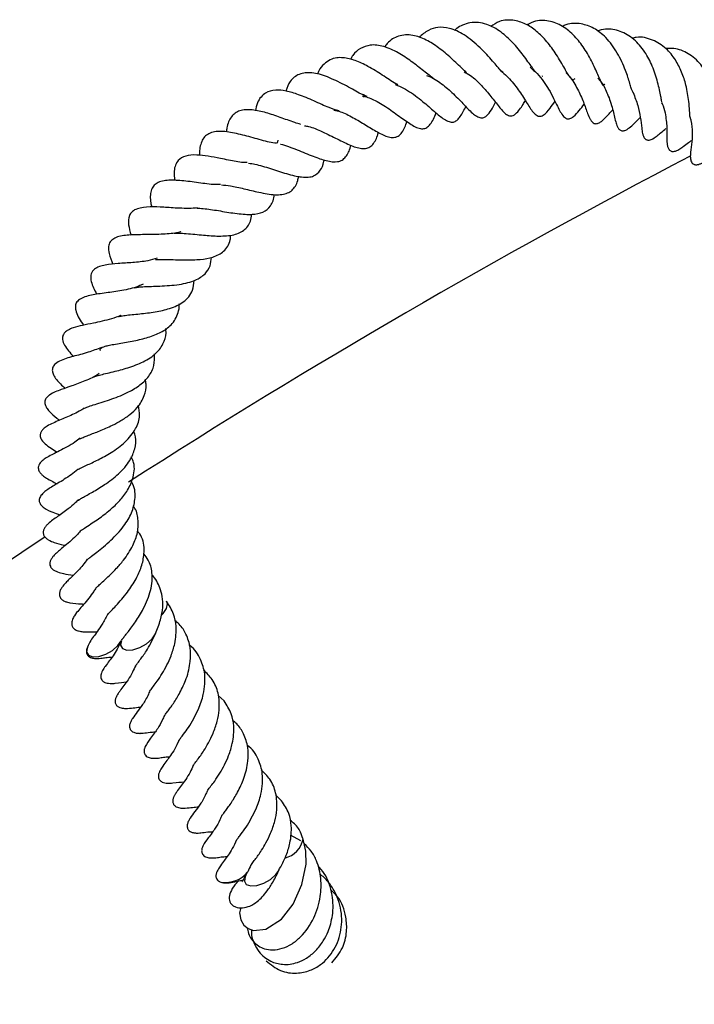
# Model space of a CAD drawing. Units: millimetres. Extents: x 0 to 420, y 0 to 297.
# Drawn here: x 81 to 87, y 255 to 264 of the extents above; entities that cross this region are included whole.
import ezdxf

# ---------------------------------------------------------------- set-up
doc = ezdxf.new("R2010")
doc.units = ezdxf.units.MM

msp = doc.modelspace()

# ---------------------------------------------------------------- linework, layer by layer
at = {"color": 7, "linetype": 'Continuous', "lineweight": 25}
for p, q in [((85.9035, 263.6317), (85.8971, 263.6289)), ((84.3115, 263.4616), (84.3045, 263.442)), ((83.5345, 263.0336), (83.5419, 263.0598)), ((83.0581, 258.0479), (83.0062, 258.0963)), ((83.5728, 257.1565), (83.5208, 257.2049)), ((83.7447, 256.7981), (83.6521, 256.848))]:
    msp.add_line(p, q, dxfattribs=at)
at = {"color": 7, "linetype": 'Continuous', "lineweight": 25, "flags": 128}
for points in [[(82.4998, 258.815), (82.5144, 258.83), (82.545, 258.8757), (82.5526, 258.9168), (82.5426, 258.9403)], [(81.8381, 258.5307), (81.8371, 258.5285), (81.8296, 258.4873), (81.8463, 258.457), (81.8848, 258.4422), (81.9392, 258.445), (82.0011, 258.4652), (82.0613, 258.4995), (82.1104, 258.5428), (82.14, 258.5862)], [(82.1408, 258.5876), (82.1336, 258.5474), (82.1504, 258.5171), (82.1889, 258.5022), (82.2432, 258.5051), (82.3052, 258.5252), (82.3654, 258.5596), (82.4145, 258.6029), (82.4452, 258.6486), (82.4474, 258.6539)], [(83.207, 256.202), (83.1978, 256.1548), (83.2069, 256.0915), (83.2347, 256.0438), (83.275, 256.0131), (83.3216, 255.998), (83.4316, 256.0089), (83.5717, 256.0985), (83.6768, 256.2326), (83.7548, 256.4064), (83.7914, 256.5906), (83.7902, 256.7058), (83.7628, 256.8259), (83.7628, 256.8259)], [(83.2562, 256.4974), (83.2471, 256.4799), (83.2401, 256.4389), (83.2574, 256.4089), (83.2964, 256.3945), (83.351, 256.3978), (83.4131, 256.4183), (83.473, 256.4529), (83.5218, 256.4964), (83.5481, 256.5337)]]:
    msp.add_lwpolyline(points, dxfattribs=at)
at = {"color": 7, "linetype": 'Continuous', "lineweight": 25}
for centre, radius, start, end in [((116.959, 205.9219), 64.2857, 117.551692, 122.725956), ((116.959, 205.9219), 64.2857, 123.519505, 236.616961), ((83.5461, 256.8607), 0.2237, 284.58356, 348.48616), ((83.0655, 256.6961), 0.2712, 264.05275, 318.57794)]:
    msp.add_arc(centre, radius, start, end, dxfattribs=at)
for points, knots in [([(85.8418, 263.6707), (85.841, 263.6716), (85.833, 263.6805), (85.8119, 263.7098), (85.7753, 263.7609), (85.7194, 263.8371), (85.6401, 263.9352), (85.5286, 264.0359), (85.4237, 264.0947), (85.3297, 264.1159), (85.2582, 264.1127), (85.1939, 264.0915), (85.1465, 264.0688), (85.1241, 264.0466), (85.1171, 264.0397)], [0, 0, 0, 0, 0.00773, 0.080472, 0.150991, 0.221287, 0.357118, 0.48665, 0.638128, 0.724414, 0.818182, 0.901823, 0.969572, 1, 1, 1, 1]), ([(86.1914, 263.6087), (86.189, 263.6072), (86.1775, 263.5998), (86.1751, 263.6015), (86.156, 263.6133), (86.1344, 263.6448), (86.1098, 263.6865), (86.0765, 263.7451), (86.0268, 263.8282), (85.9582, 263.9279), (85.8641, 264.0263), (85.7638, 264.0994), (85.6476, 264.1375), (85.5335, 264.1377), (85.4669, 264.0928), (85.4418, 264.0758)], [0, 0, 0, 0, 0.032567, 0.158231, 0.254583, 0.299115, 0.34502, 0.395944, 0.448974, 0.544358, 0.633905, 0.720892, 0.815307, 0.930363, 1, 1, 1, 1]), ([(86.4604, 263.5615), (86.4589, 263.5602), (86.4394, 263.5434), (86.4467, 263.551), (86.4266, 263.5833), (86.4105, 263.6184), (86.387, 263.6726), (86.3589, 263.7352), (86.3252, 263.8018), (86.2754, 263.8855), (86.2034, 263.9835), (86.0975, 264.0774), (85.9739, 264.1305), (85.86, 264.1375), (85.7908, 264.1041), (85.7651, 264.0917)], [0, 0, 0, 0, 0.016689, 0.214445, 0.27024, 0.322495, 0.373109, 0.424068, 0.475446, 0.524035, 0.616377, 0.715018, 0.821908, 0.933757, 1, 1, 1, 1]), ([(85.552, 263.6675), (85.5461, 263.6719), (85.5329, 263.6818), (85.5007, 263.7179), (85.4413, 263.7869), (85.3433, 263.894), (85.2103, 264.0068), (85.08, 264.0646), (84.9716, 264.0745), (84.8785, 264.0469), (84.8268, 264.0023), (84.7992, 263.9786)], [0, 0, 0, 0, 0.0502507, 0.1129872, 0.1782133, 0.3269181, 0.4976887, 0.6489413, 0.7684197, 0.8768752, 1, 1, 1, 1]), ([(86.7151, 263.4842), (86.7138, 263.485), (86.7118, 263.4861), (86.6984, 263.5224), (86.685, 263.5667), (86.6676, 263.6229), (86.6347, 263.7146), (86.5762, 263.8438), (86.4777, 263.9783), (86.3658, 264.0661), (86.2439, 264.107), (86.1465, 264.1086), (86.0904, 264.082), (86.0789, 264.0765)], [0, 0, 0, 0, 0.119235, 0.174399, 0.225621, 0.276669, 0.330567, 0.466729, 0.604177, 0.722563, 0.836331, 0.966657, 1, 1, 1, 1]), ([(86.9651, 263.3939), (86.969, 263.3908), (86.9745, 263.3865), (86.9686, 263.4096), (86.9617, 263.4481), (86.9498, 263.5103), (86.9283, 263.6009), (86.8899, 263.7225), (86.8181, 263.8565), (86.722, 263.9701), (86.6006, 264.0397), (86.4874, 264.0615), (86.4165, 264.0435), (86.3914, 264.0372)], [0, 0, 0, 0, 0.149608, 0.210549, 0.266313, 0.321252, 0.377226, 0.48538, 0.5887, 0.701781, 0.820426, 0.936642, 1, 1, 1, 1]), ([(85.2244, 263.6666), (85.2134, 263.6762), (85.189, 263.6974), (85.1423, 263.7421), (85.0729, 263.8079), (84.9782, 263.8878), (84.8612, 263.9636), (84.7354, 264.0078), (84.618, 263.9989), (84.5353, 263.9539), (84.501, 263.9041), (84.494, 263.8939)], [0, 0, 0, 0, 0.061576, 0.135869, 0.210092, 0.35125, 0.483198, 0.629078, 0.799658, 0.959047, 1, 1, 1, 1]), ([(87.2234, 263.2644), (87.2235, 263.2641), (87.2238, 263.2626), (87.222, 263.27), (87.2202, 263.2947), (87.2175, 263.336), (87.21, 263.4229), (87.1918, 263.5409), (87.1494, 263.6712), (87.0917, 263.7855), (87.0068, 263.8899), (86.8881, 263.9622), (86.7791, 263.9901), (86.7154, 263.9743), (86.7023, 263.9711)], [0, 0, 0, 0, 0.009524, 0.066056, 0.098375, 0.13533, 0.218141, 0.348448, 0.451381, 0.557055, 0.67663, 0.815562, 0.962269, 1, 1, 1, 1]), ([(84.9254, 263.6165), (84.9143, 263.6243), (84.8896, 263.6416), (84.825, 263.6926), (84.7327, 263.7661), (84.6101, 263.8485), (84.4829, 263.9053), (84.3697, 263.9186), (84.2768, 263.8846), (84.2185, 263.8393), (84.1948, 263.795), (84.188, 263.7823)], [0, 0, 0, 0, 0.055762, 0.123567, 0.260267, 0.396851, 0.551002, 0.706692, 0.834745, 0.952634, 1, 1, 1, 1]), ([(87.4539, 263.1362), (87.4547, 263.1342), (87.4562, 263.1302), (87.4568, 263.1571), (87.4594, 263.2027), (87.4608, 263.2598), (87.4589, 263.3468), (87.4429, 263.4676), (87.3996, 263.6132), (87.3209, 263.7448), (87.2111, 263.84), (87.1018, 263.8837), (87.0299, 263.8807), (87.006, 263.8797)], [0, 0, 0, 0, 0.056013, 0.11088, 0.167182, 0.22502, 0.283729, 0.40157, 0.524241, 0.658806, 0.798124, 0.932742, 1, 1, 1, 1]), ([(84.6099, 263.5559), (84.6041, 263.5589), (84.5828, 263.5695), (84.535, 263.6023), (84.4539, 263.655), (84.3492, 263.7212), (84.2294, 263.7773), (84.1357, 263.7993), (84.0606, 263.7985), (84.0038, 263.7817), (83.9504, 263.7428), (83.912, 263.6991), (83.8961, 263.6624), (83.892, 263.653)], [0, 0, 0, 0, 0.029283, 0.105818, 0.182096, 0.330249, 0.461412, 0.594833, 0.672986, 0.764702, 0.863765, 0.965073, 1, 1, 1, 1]), ([(85.5184, 263.6915), (85.5369, 263.6768), (85.5732, 263.6479), (85.6391, 263.5773), (85.7103, 263.4806), (85.7757, 263.3757), (85.817, 263.309), (85.8569, 263.2789), (85.8753, 263.2734), (85.8909, 263.2747), (85.9279, 263.2916), (85.9672, 263.34), (86.001, 263.3876), (86.0159, 263.4087)], [0, 0, 0, 0, 0.0780746, 0.1527519, 0.309439, 0.4723638, 0.6258294, 0.6608912, 0.6973355, 0.7341575, 0.7668703, 0.8971053, 1, 1, 1, 1]), ([(85.7925, 263.7125), (85.8139, 263.6943), (85.8581, 263.6567), (85.9137, 263.5867), (85.9644, 263.5084), (86.0044, 263.4326), (86.0428, 263.3552), (86.0721, 263.2916), (86.1056, 263.2603), (86.1199, 263.2525), (86.1357, 263.2502), (86.1575, 263.2544), (86.1926, 263.2797), (86.2325, 263.3276), (86.2615, 263.3631), (86.2761, 263.3811)], [0, 0, 0, 0, 0.08985, 0.185796, 0.274628, 0.38782, 0.500787, 0.656588, 0.687035, 0.70764, 0.722424, 0.739436, 0.788183, 0.893152, 1, 1, 1, 1]), ([(84.3372, 263.4497), (84.3148, 263.4594), (84.2756, 263.4764), (84.2029, 263.5173), (84.107, 263.5697), (84.0074, 263.6179), (83.9097, 263.6517), (83.8214, 263.6677), (83.746, 263.6605), (83.6848, 263.6255), (83.6414, 263.5809), (83.6217, 263.5306), (83.6097, 263.5001)], [0, 0, 0, 0, 0.096243, 0.168625, 0.249141, 0.417431, 0.499938, 0.580395, 0.73618, 0.810868, 0.885188, 1, 1, 1, 1]), ([(84.8685, 263.64), (84.8889, 263.6314), (84.9291, 263.6146), (85.0068, 263.5643), (85.0995, 263.4852), (85.1952, 263.3855), (85.2634, 263.3126), (85.3145, 263.2718), (85.357, 263.2575), (85.3798, 263.2613), (85.4301, 263.296), (85.4596, 263.3527), (85.4839, 263.3994)], [0, 0, 0, 0, 0.073012, 0.14311, 0.280806, 0.426323, 0.570992, 0.63936, 0.705265, 0.782031, 0.82027, 1, 1, 1, 1]), ([(85.2026, 263.671), (85.2222, 263.6607), (85.2782, 263.6313), (85.3434, 263.5659), (85.4029, 263.5005), (85.4579, 263.4326), (85.513, 263.3624), (85.5677, 263.295), (85.613, 263.2751), (85.6423, 263.2809), (85.6848, 263.3084), (85.7174, 263.3609), (85.7441, 263.4029), (85.751, 263.4139)], [0, 0, 0, 0, 0.074018, 0.211933, 0.281303, 0.356028, 0.513395, 0.656191, 0.723546, 0.759936, 0.797105, 0.946881, 1, 1, 1, 1]), ([(86.1146, 263.663), (86.1244, 263.6529), (86.1499, 263.6263), (86.197, 263.5571), (86.2495, 263.4551), (86.2913, 263.3461), (86.3127, 263.2749), (86.3404, 263.2299), (86.3572, 263.214), (86.3731, 263.2078), (86.3916, 263.2073), (86.4182, 263.2185), (86.4582, 263.2517), (86.487, 263.2865), (86.5202, 263.3203), (86.5317, 263.332)], [0, 0, 0, 0, 0.047229, 0.12354, 0.277149, 0.440391, 0.605775, 0.640022, 0.669088, 0.695939, 0.720025, 0.760878, 0.806379, 0.933039, 1, 1, 1, 1]), ([(86.3978, 263.6159), (86.4085, 263.604), (86.4467, 263.5616), (86.4804, 263.4861), (86.5124, 263.4029), (86.539, 263.3084), (86.5495, 263.2555), (86.5678, 263.1896), (86.5832, 263.163), (86.5957, 263.1515), (86.6071, 263.1457), (86.6203, 263.1437), (86.6389, 263.1465), (86.6595, 263.1567), (86.6924, 263.1806), (86.727, 263.2134), (86.7507, 263.2394), (86.7763, 263.262), (86.7779, 263.2635)], [0, 0, 0, 0, 0.0517429, 0.1840619, 0.2600913, 0.3572152, 0.559488, 0.625114, 0.6544493, 0.6680566, 0.6814276, 0.6955187, 0.7106745, 0.7414988, 0.771487, 0.8622158, 0.9910457, 1, 1, 1, 1]), ([(84.086, 263.3226), (84.0572, 263.3311), (83.9913, 263.3505), (83.863, 263.4117), (83.7294, 263.4683), (83.6135, 263.503), (83.5097, 263.5134), (83.4371, 263.491), (83.3872, 263.4486), (83.3535, 263.399), (83.3437, 263.3485), (83.339, 263.324)], [0, 0, 0, 0, 0.111024, 0.253622, 0.392729, 0.512924, 0.623033, 0.757651, 0.83852, 0.92185, 1, 1, 1, 1]), ([(84.5865, 263.5572), (84.6, 263.553), (84.637, 263.5414), (84.6985, 263.507), (84.7684, 263.4595), (84.8527, 263.3919), (84.934, 263.3192), (85.0145, 263.2523), (85.0658, 263.225), (85.1059, 263.2185), (85.1385, 263.2351), (85.1749, 263.2757), (85.1989, 263.3207), (85.2173, 263.3589), (85.2186, 263.3616)], [0, 0, 0, 0, 0.0496178, 0.1360595, 0.2212525, 0.3036812, 0.4603324, 0.5992416, 0.6767969, 0.7430048, 0.7994966, 0.8544654, 0.9897216, 1, 1, 1, 1]), ([(84.2932, 263.4585), (84.3268, 263.4484), (84.4, 263.4265), (84.5215, 263.3499), (84.6402, 263.2627), (84.7278, 263.2006), (84.7914, 263.1681), (84.8371, 263.1602), (84.867, 263.1699), (84.9131, 263.2102), (84.9378, 263.2666), (84.9542, 263.304)], [0, 0, 0, 0, 0.1191847, 0.2600267, 0.4085974, 0.5560072, 0.6293399, 0.7040875, 0.7849185, 0.8575151, 1, 1, 1, 1]), ([(86.7127, 263.4865), (86.7286, 263.4475), (86.7605, 263.3692), (86.7797, 263.2592), (86.788, 263.1833), (86.7945, 263.1345), (86.8006, 263.1102), (86.8055, 263.0959), (86.8124, 263.0826), (86.82, 263.0734), (86.8268, 263.068), (86.8327, 263.0645), (86.8392, 263.0621), (86.8485, 263.0608), (86.8604, 263.0616), (86.8757, 263.0661), (86.9018, 263.0794), (86.9308, 263.1016), (86.9653, 263.1315), (86.9922, 263.153), (87.0055, 263.1636)], [0, 0, 0, 0, 0.156871, 0.31593, 0.489296, 0.579135, 0.600011, 0.619493, 0.637939, 0.65506, 0.662613, 0.66926, 0.681502, 0.692991, 0.704352, 0.725876, 0.750369, 0.82254, 0.911939, 1, 1, 1, 1]), ([(83.7441, 263.2015), (83.7264, 263.2068), (83.6885, 263.218), (83.6038, 263.2484), (83.497, 263.2876), (83.3656, 263.3264), (83.2667, 263.3365), (83.1982, 263.3251), (83.1418, 263.2967), (83.1031, 263.2432), (83.0834, 263.1805), (83.0799, 263.1471), (83.0787, 263.1355)], [0, 0, 0, 0, 0.064299, 0.137869, 0.276489, 0.417871, 0.572508, 0.651032, 0.728725, 0.881943, 0.958864, 1, 1, 1, 1]), ([(84.04, 263.3296), (84.059, 263.3257), (84.1134, 263.3143), (84.1921, 263.273), (84.2683, 263.23), (84.3416, 263.1857), (84.4303, 263.132), (84.516, 263.0892), (84.5731, 263.082), (84.6158, 263.0944), (84.6483, 263.127), (84.6733, 263.1723), (84.6866, 263.2105), (84.6926, 263.2279)], [0, 0, 0, 0, 0.071986, 0.206267, 0.271681, 0.338707, 0.480189, 0.626377, 0.701391, 0.779107, 0.859463, 0.935959, 1, 1, 1, 1]), ([(86.9704, 263.3956), (86.9745, 263.3859), (86.9901, 263.3489), (87.0073, 263.2663), (87.0178, 263.1549), (87.015, 263.0972), (87.0158, 263.0456), (87.0181, 263.0187), (87.0233, 262.9982), (87.0282, 262.9864), (87.0337, 262.9776), (87.0408, 262.9698), (87.0488, 262.9643), (87.0605, 262.96), (87.076, 262.9594), (87.0944, 262.9635), (87.114, 262.9723), (87.1388, 262.9873), (87.1743, 263.0135), (87.194, 263.0302), (87.2278, 263.0525), (87.2378, 263.0591)], [0, 0, 0, 0, 0.036014, 0.137574, 0.309723, 0.493005, 0.540096, 0.58359, 0.601754, 0.616111, 0.627534, 0.63685, 0.65197, 0.667333, 0.684573, 0.705204, 0.730696, 0.758567, 0.818052, 0.945967, 1, 1, 1, 1]), ([(87.223, 263.264), (87.2253, 263.2549), (87.2374, 263.2077), (87.2431, 263.1189), (87.2374, 263.0113), (87.2264, 262.9616), (87.2247, 262.9206), (87.2247, 262.9127), (87.225, 262.9039), (87.2262, 262.891), (87.2297, 262.8748), (87.2367, 262.8611), (87.2439, 262.853), (87.251, 262.8473), (87.2605, 262.8428), (87.272, 262.8407), (87.2833, 262.8409), (87.2945, 262.8428), (87.3056, 262.8459), (87.3167, 262.85), (87.3553, 262.8677), (87.393, 262.8947), (87.4274, 262.9192), (87.4492, 262.9297), (87.4502, 262.9302)], [0, 0, 0, 0, 0.033395, 0.173663, 0.342861, 0.536296, 0.54629, 0.556382, 0.566942, 0.578066, 0.601338, 0.624263, 0.634501, 0.642367, 0.656026, 0.670483, 0.68448, 0.696916, 0.709968, 0.724521, 0.7411, 0.88839, 0.994732, 1, 1, 1, 1]), ([(83.7758, 263.1897), (83.7877, 263.188), (83.836, 263.1812), (83.94, 263.1356), (84.072, 263.0707), (84.1766, 263.0182), (84.2503, 262.9921), (84.3026, 262.9837), (84.3447, 262.9893), (84.3792, 263.0097), (84.408, 263.0513), (84.4264, 263.0899), (84.4352, 263.121), (84.4379, 263.1307)], [0, 0, 0, 0, 0.04679, 0.190473, 0.340317, 0.491869, 0.569208, 0.649044, 0.734074, 0.817502, 0.893053, 0.966514, 1, 1, 1, 1]), ([(83.527, 263.0339), (83.5217, 263.0341), (83.4777, 263.0354), (83.372, 263.0674), (83.2232, 263.108), (83.0782, 263.1419), (82.9733, 263.1399), (82.91, 263.1148), (82.8756, 263.0842), (82.8526, 263.0375), (82.8388, 262.9861), (82.8399, 262.944), (82.8405, 262.9244)], [0, 0, 0, 0, 0.020101, 0.166281, 0.316074, 0.468153, 0.62454, 0.706318, 0.788417, 0.864179, 0.936887, 1, 1, 1, 1]), ([(83.5632, 263.0241), (83.5636, 263.0241), (83.5838, 263.0215), (83.6355, 263.0024), (83.7352, 262.9667), (83.85, 262.9174), (83.9787, 262.872), (84.0605, 262.862), (84.1142, 262.881), (84.1455, 262.9094), (84.1698, 262.951), (84.185, 262.9854), (84.1905, 263.011), (84.1912, 263.0143)], [0, 0, 0, 0, 0.001576, 0.087928, 0.177034, 0.352579, 0.50277, 0.664653, 0.744395, 0.825039, 0.90669, 0.987883, 1, 1, 1, 1]), ([(83.2658, 262.86), (83.254, 262.8599), (83.2043, 262.8597), (83.1188, 262.8784), (82.9735, 262.9082), (82.8399, 262.9332), (82.7125, 262.9254), (82.6519, 262.8898), (82.6217, 262.8385), (82.6093, 262.7806), (82.6146, 262.7287), (82.6175, 262.6999)], [0, 0, 0, 0, 0.042877, 0.180193, 0.256682, 0.492445, 0.624174, 0.749642, 0.821033, 0.900637, 1, 1, 1, 1]), ([(83.2774, 262.8556), (83.2961, 262.8527), (83.3349, 262.8467), (83.4017, 262.8292), (83.4733, 262.8075), (83.5463, 262.7836), (83.6432, 262.7533), (83.7353, 262.7306), (83.8122, 262.7276), (83.8699, 262.742), (83.9182, 262.7835), (83.9452, 262.8402), (83.9524, 262.88), (83.9531, 262.8842)], [0, 0, 0, 0, 0.071782, 0.148981, 0.227326, 0.305843, 0.384501, 0.547223, 0.635188, 0.719473, 0.860397, 0.985383, 1, 1, 1, 1]), ([(83.0347, 262.6609), (83.0602, 262.6593), (83.1011, 262.6567), (83.1735, 262.6415), (83.2598, 262.6212), (83.3769, 262.5927), (83.4958, 262.5707), (83.5761, 262.5735), (83.6264, 262.5866), (83.6676, 262.6112), (83.6974, 262.6492), (83.7155, 262.691), (83.7225, 262.7247), (83.7252, 262.7376)], [0, 0, 0, 0, 0.1085752, 0.1737757, 0.2389348, 0.3815491, 0.5488598, 0.6343888, 0.7168093, 0.7945438, 0.8720862, 0.9511107, 1, 1, 1, 1]), ([(83.0275, 262.6658), (83.0169, 262.665), (82.9633, 262.661), (82.8465, 262.6779), (82.6974, 262.6983), (82.5843, 262.7054), (82.5065, 262.6973), (82.4558, 262.6787), (82.4263, 262.6524), (82.4048, 262.6121), (82.3976, 262.5586), (82.4003, 262.5101), (82.4087, 262.4759), (82.4116, 262.4638)], [0, 0, 0, 0, 0.036733, 0.185954, 0.340642, 0.494993, 0.572204, 0.650176, 0.733153, 0.811371, 0.884961, 0.959354, 1, 1, 1, 1]), ([(82.8158, 262.4524), (82.8203, 262.4526), (82.841, 262.4533), (82.8876, 262.4488), (82.9542, 262.4398), (83.0265, 262.4278), (83.1009, 262.4153), (83.1756, 262.4041), (83.2461, 262.3972), (83.3269, 262.3973), (83.4118, 262.4133), (83.4673, 262.4591), (83.4973, 262.5167), (83.5061, 262.555), (83.5103, 262.5737)], [0, 0, 0, 0, 0.021389, 0.097137, 0.172815, 0.248089, 0.323733, 0.401262, 0.480854, 0.556276, 0.696755, 0.845418, 0.924768, 1, 1, 1, 1]), ([(82.8214, 262.4547), (82.7957, 262.4529), (82.7441, 262.4492), (82.6627, 262.452), (82.5862, 262.4566), (82.4981, 262.4623), (82.392, 262.4673), (82.2956, 262.4559), (82.2374, 262.4268), (82.2038, 262.3802), (82.2, 262.3064), (82.2184, 262.2438), (82.2275, 262.2129)], [0, 0, 0, 0, 0.083995, 0.168632, 0.245784, 0.317319, 0.45748, 0.609706, 0.690159, 0.763057, 0.8828, 1, 1, 1, 1]), ([(82.6138, 262.2284), (82.6225, 262.229), (82.6466, 262.2305), (82.7031, 262.2277), (82.7778, 262.2212), (82.8763, 262.2113), (82.9757, 262.2028), (83.0665, 262.2042), (83.1544, 262.2136), (83.2384, 262.2486), (83.2931, 262.3152), (83.302, 262.3774), (83.305, 262.3984)], [0, 0, 0, 0, 0.0428015, 0.1184607, 0.1999549, 0.2815909, 0.4276011, 0.5050494, 0.5886382, 0.7592863, 0.9188574, 1, 1, 1, 1]), ([(82.6722, 262.244), (82.6698, 262.2431), (82.6292, 262.2287), (82.5294, 262.2192), (82.381, 262.2163), (82.2381, 262.2161), (82.1359, 262.2081), (82.0696, 262.1811), (82.0382, 262.1512), (82.0222, 262.1134), (82.028, 262.0377), (82.0516, 261.9838), (82.0656, 261.9519)], [0, 0, 0, 0, 0.008707, 0.142577, 0.28556, 0.433736, 0.579052, 0.64826, 0.721364, 0.801813, 0.88251, 1, 1, 1, 1]), ([(82.4447, 261.9932), (82.4626, 261.9941), (82.4985, 261.9958), (82.5675, 261.9944), (82.6408, 261.9919), (82.7365, 261.9897), (82.8485, 261.9926), (82.9684, 262.0125), (83.048, 262.0559), (83.0925, 262.1117), (83.1149, 262.1583), (83.1162, 262.1969), (83.1168, 262.2112)], [0, 0, 0, 0, 0.0801592, 0.1599963, 0.2396524, 0.3174498, 0.4573684, 0.5958402, 0.7597615, 0.8561887, 0.9468538, 1, 1, 1, 1]), ([(82.4621, 262.0063), (82.4339, 261.9977), (82.3648, 261.9768), (82.2634, 261.9685), (82.1742, 261.9621), (82.0909, 261.9566), (81.9969, 261.9463), (81.9056, 261.922), (81.866, 261.8684), (81.8661, 261.7931), (81.8952, 261.7308), (81.9188, 261.6893), (81.9222, 261.6832)], [0, 0, 0, 0, 0.0940422, 0.229823, 0.2992676, 0.3727838, 0.5206764, 0.6660442, 0.7440227, 0.8242535, 0.9742664, 1, 1, 1, 1]), ([(82.2579, 261.7422), (82.2693, 261.7441), (82.2928, 261.7479), (82.3469, 261.7516), (82.4125, 261.7542), (82.5164, 261.7584), (82.6308, 261.7652), (82.7366, 261.7856), (82.8176, 261.8137), (82.8905, 261.8599), (82.9369, 261.9311), (82.9434, 261.9878), (82.9464, 262.0135)], [0, 0, 0, 0, 0.0633614, 0.1304084, 0.1990019, 0.2734091, 0.4517028, 0.5416935, 0.6266777, 0.7710154, 0.8960699, 1, 1, 1, 1]), ([(82.3358, 261.775), (82.3261, 261.77), (82.2755, 261.744), (82.1635, 261.7189), (82.0173, 261.6968), (81.8855, 261.6802), (81.7907, 261.6565), (81.7398, 261.6159), (81.7273, 261.5834), (81.7345, 261.5137), (81.767, 261.4584), (81.7998, 261.412), (81.803, 261.4075)], [0, 0, 0, 0, 0.034375, 0.180164, 0.324334, 0.474681, 0.622867, 0.692229, 0.758722, 0.813629, 0.981721, 1, 1, 1, 1]), ([(82.1165, 261.4839), (82.1202, 261.4849), (82.134, 261.4886), (82.1733, 261.4946), (82.2347, 261.5017), (82.3245, 261.5107), (82.4445, 261.5242), (82.583, 261.5557), (82.6847, 261.6014), (82.746, 261.6607), (82.7829, 261.721), (82.7885, 261.7763), (82.7916, 261.8065)], [0, 0, 0, 0, 0.028305, 0.10458, 0.178624, 0.252357, 0.390249, 0.528516, 0.691551, 0.785817, 0.883275, 1, 1, 1, 1]), ([(81.954, 261.181), (81.9531, 261.1828), (81.9493, 261.1904), (81.9531, 261.1949), (81.9548, 261.202), (81.9798, 261.2141), (82.0114, 261.2234), (82.0594, 261.2334), (82.1413, 261.2475), (82.229, 261.2618), (82.318, 261.2816), (82.4018, 261.3048), (82.5001, 261.3423), (82.5971, 261.4114), (82.647, 261.4985), (82.6594, 261.5666), (82.6569, 261.5945), (82.6566, 261.5971)], [0, 0, 0, 0, 0.023709, 0.101927, 0.235074, 0.285509, 0.329827, 0.375399, 0.424471, 0.521705, 0.568249, 0.614946, 0.708394, 0.807836, 0.929399, 0.993418, 1, 1, 1, 1]), ([(82.1396, 261.4958), (82.1377, 261.4948), (82.1112, 261.4816), (82.0523, 261.4638), (81.9688, 261.4417), (81.8769, 261.4228), (81.7945, 261.4062), (81.7222, 261.3891), (81.6677, 261.3668), (81.6366, 261.345), (81.6197, 261.3209), (81.6142, 261.2983), (81.6146, 261.2681), (81.6396, 261.2081), (81.6819, 261.1603), (81.7109, 261.1276)], [0, 0, 0, 0, 0.006976, 0.097517, 0.191146, 0.280898, 0.409972, 0.533583, 0.603314, 0.656496, 0.699711, 0.722399, 0.751405, 0.830244, 1, 1, 1, 1]), ([(81.8802, 260.9386), (81.8818, 260.9397), (81.8856, 260.9425), (81.9085, 260.9508), (81.9548, 260.9637), (82.0141, 260.9777), (82.1025, 260.9987), (82.2224, 261.0315), (82.3595, 261.0859), (82.4677, 261.1637), (82.5271, 261.2585), (82.5438, 261.3317), (82.5375, 261.373), (82.537, 261.3761)], [0, 0, 0, 0, 0.050735, 0.123609, 0.192996, 0.260905, 0.327864, 0.45072, 0.586353, 0.730042, 0.867723, 0.989938, 1, 1, 1, 1]), ([(81.9649, 261.2083), (81.924, 261.1929), (81.8347, 261.1593), (81.7031, 261.1262), (81.6075, 261.0991), (81.5434, 261.0592), (81.5249, 261.028), (81.5222, 260.9974), (81.5411, 260.9396), (81.5825, 260.895), (81.6232, 260.8557), (81.6367, 260.8426)], [0, 0, 0, 0, 0.150509, 0.328148, 0.521214, 0.60636, 0.667135, 0.716389, 0.76686, 0.922528, 1, 1, 1, 1]), ([(81.806, 260.6665), (81.8053, 260.6675), (81.8011, 260.6728), (81.8091, 260.6612), (81.8018, 260.6573), (81.8071, 260.6645), (81.8485, 260.681), (81.9278, 260.7061), (82.0535, 260.7447), (82.1988, 260.8022), (82.3124, 260.8723), (82.3925, 260.9505), (82.4384, 261.0432), (82.4377, 261.1159), (82.4373, 261.1511)], [0, 0, 0, 0, 0.024393, 0.140573, 0.229893, 0.313452, 0.358821, 0.410128, 0.524564, 0.635241, 0.723582, 0.813836, 0.909887, 1, 1, 1, 1]), ([(81.9437, 260.9758), (81.9432, 260.9754), (81.9052, 260.9462), (81.8175, 260.9087), (81.6935, 260.8616), (81.5957, 260.8288), (81.5248, 260.803), (81.4752, 260.7641), (81.4592, 260.7406), (81.455, 260.7171), (81.4592, 260.6929), (81.4728, 260.6658), (81.5116, 260.6193), (81.5468, 260.5896), (81.5805, 260.5634), (81.5886, 260.5571)], [0, 0, 0, 0, 0.00202, 0.154296, 0.293045, 0.43099, 0.59734, 0.638236, 0.673281, 0.70183, 0.725121, 0.764374, 0.814738, 0.955382, 1, 1, 1, 1]), ([(81.7674, 260.3898), (81.7673, 260.3894), (81.7666, 260.388), (81.776, 260.3945), (81.8031, 260.4063), (81.8441, 260.4226), (81.9104, 260.4479), (81.9859, 260.4775), (82.0683, 260.5159), (82.1427, 260.5563), (82.2189, 260.6078), (82.297, 260.6803), (82.3479, 260.7712), (82.3692, 260.8556), (82.3573, 260.9062), (82.354, 260.92)], [0, 0, 0, 0, 0.022803, 0.087762, 0.156197, 0.216417, 0.271777, 0.379469, 0.438888, 0.514123, 0.606304, 0.695795, 0.835572, 0.955061, 1, 1, 1, 1]), ([(81.7519, 260.1179), (81.75, 260.1162), (81.747, 260.1135), (81.7632, 260.1231), (81.7866, 260.1348), (81.8417, 260.1605), (81.9321, 260.2021), (82.0586, 260.2714), (82.1836, 260.3618), (82.2724, 260.4742), (82.3122, 260.5884), (82.2993, 260.66), (82.2937, 260.6909)], [0, 0, 0, 0, 0.069716, 0.106386, 0.141241, 0.207311, 0.32573, 0.447424, 0.59426, 0.755301, 0.894638, 1, 1, 1, 1]), ([(81.8072, 260.6633), (81.7932, 260.6547), (81.7585, 260.6335), (81.6818, 260.5969), (81.5825, 260.5543), (81.4977, 260.519), (81.4467, 260.4851), (81.4212, 260.4551), (81.4124, 260.4251), (81.4199, 260.3882), (81.4605, 260.3428), (81.5101, 260.3076), (81.5478, 260.2835), (81.5658, 260.272)], [0, 0, 0, 0, 0.0578452, 0.1431349, 0.3138181, 0.5057525, 0.5761782, 0.6213241, 0.6616854, 0.7159474, 0.8050689, 0.9068187, 1, 1, 1, 1]), ([(81.7557, 259.8444), (81.7552, 259.8436), (81.7535, 259.8409), (81.7635, 259.8489), (81.7897, 259.8637), (81.8329, 259.8876), (81.8981, 259.9241), (81.999, 259.9841), (82.1228, 260.0785), (82.2183, 260.1886), (82.2647, 260.3013), (82.2753, 260.3898), (82.257, 260.443), (82.251, 260.4606)], [0, 0, 0, 0, 0.022517, 0.08635, 0.1470511, 0.2071503, 0.2662589, 0.3877788, 0.5330039, 0.6903184, 0.8172073, 0.9393512, 1, 1, 1, 1]), ([(81.7726, 260.3965), (81.7573, 260.3842), (81.7201, 260.3544), (81.6549, 260.3186), (81.5604, 260.2688), (81.505, 260.2427), (81.4429, 260.2041), (81.412, 260.1759), (81.3997, 260.1491), (81.3976, 260.13), (81.4013, 260.1084), (81.4153, 260.0853), (81.4419, 260.0593), (81.4778, 260.0352), (81.5157, 260.0146), (81.5492, 259.9981), (81.5663, 259.9897)], [0, 0, 0, 0, 0.065858, 0.160315, 0.263491, 0.473751, 0.54548, 0.607101, 0.637593, 0.655019, 0.674584, 0.71348, 0.749511, 0.816472, 0.906308, 1, 1, 1, 1]), ([(81.7802, 259.571), (81.7803, 259.5713), (81.7805, 259.5718), (81.7937, 259.5815), (81.8189, 259.5987), (81.8645, 259.6286), (81.9359, 259.676), (82.0252, 259.741), (82.1187, 259.828), (82.1971, 259.9235), (82.2493, 260.0403), (82.2664, 260.1492), (82.2374, 260.2139), (82.2296, 260.2312)], [0, 0, 0, 0, 0.0412456, 0.0737827, 0.1103068, 0.1914289, 0.2665955, 0.3957744, 0.5108239, 0.6283757, 0.7645264, 0.9368184, 1, 1, 1, 1]), ([(81.752, 260.1178), (81.7319, 260.1016), (81.6703, 260.052), (81.5731, 259.9937), (81.5018, 259.9519), (81.4519, 259.9157), (81.4264, 259.8906), (81.4119, 259.8669), (81.4069, 259.8499), (81.4066, 259.8371), (81.4082, 259.8261), (81.4141, 259.8114), (81.4274, 259.7925), (81.4703, 259.7577), (81.5191, 259.7385), (81.5694, 259.7189), (81.5902, 259.7108)], [0, 0, 0, 0, 0.093086, 0.284478, 0.459905, 0.529989, 0.585609, 0.60993, 0.637625, 0.653357, 0.670386, 0.689179, 0.709765, 0.754557, 0.898298, 1, 1, 1, 1]), ([(81.8381, 259.3133), (81.8379, 259.313), (81.8365, 259.3111), (81.8463, 259.3205), (81.8743, 259.342), (81.9216, 259.3778), (81.9824, 259.4261), (82.0672, 259.5009), (82.1632, 259.6027), (82.2367, 259.7287), (82.2682, 259.856), (82.2644, 259.9512), (82.2345, 260.0017), (82.23, 260.0093)], [0, 0, 0, 0, 0.008683, 0.061244, 0.127728, 0.203709, 0.285427, 0.369191, 0.530986, 0.673956, 0.809365, 0.971195, 1, 1, 1, 1]), ([(81.7586, 259.8484), (81.7485, 259.8381), (81.7182, 259.8069), (81.6503, 259.7535), (81.5654, 259.6917), (81.5084, 259.6549), (81.4668, 259.6127), (81.4528, 259.5928), (81.4454, 259.5755), (81.4422, 259.5621), (81.4419, 259.5481), (81.445, 259.5341), (81.4518, 259.5208), (81.4653, 259.504), (81.498, 259.4806), (81.5613, 259.4581), (81.5934, 259.4511), (81.6359, 259.4385), (81.6391, 259.4376)], [0, 0, 0, 0, 0.050347, 0.151484, 0.32679, 0.512413, 0.554404, 0.590234, 0.606381, 0.62213, 0.637879, 0.654098, 0.670913, 0.688843, 0.729284, 0.817561, 0.986506, 1, 1, 1, 1]), ([(81.9118, 259.0556), (81.9121, 259.0561), (81.9126, 259.0569), (81.9213, 259.0658), (81.9447, 259.0871), (81.985, 259.1233), (82.0366, 259.1715), (82.0975, 259.2329), (82.1741, 259.3208), (82.2444, 259.4306), (82.2899, 259.5516), (82.2935, 259.6623), (82.2811, 259.7442), (82.2517, 259.7836), (82.2463, 259.7908)], [0, 0, 0, 0, 0.032904, 0.063362, 0.121708, 0.183587, 0.258831, 0.349194, 0.44001, 0.59189, 0.721498, 0.842214, 0.971217, 1, 1, 1, 1]), ([(81.7811, 259.573), (81.7712, 259.5616), (81.7227, 259.5058), (81.6394, 259.438), (81.5751, 259.3845), (81.5388, 259.3499), (81.5174, 259.3229), (81.5067, 259.3023), (81.5021, 259.2847), (81.5012, 259.2677), (81.5039, 259.2562), (81.5116, 259.2416), (81.5239, 259.2269), (81.5435, 259.2127), (81.5852, 259.1946), (81.632, 259.1848), (81.6814, 259.1767), (81.7115, 259.1717)], [0, 0, 0, 0, 0.055509, 0.272256, 0.453076, 0.516092, 0.548716, 0.583559, 0.600503, 0.616821, 0.649569, 0.666171, 0.683657, 0.719763, 0.753272, 0.849182, 1, 1, 1, 1]), ([(82.0186, 258.8205), (82.0182, 258.8199), (82.0165, 258.8168), (82.0265, 258.8294), (82.0512, 258.8554), (82.0928, 258.8995), (82.1435, 258.9559), (82.2074, 259.0353), (82.2717, 259.1336), (82.3253, 259.25), (82.3489, 259.377), (82.3412, 259.4887), (82.2982, 259.5504), (82.2849, 259.5694)], [0, 0, 0, 0, 0.013266, 0.068165, 0.136563, 0.212902, 0.295433, 0.374464, 0.50972, 0.625358, 0.751861, 0.92351, 1, 1, 1, 1]), ([(82.145, 258.5963), (82.1447, 258.5955), (82.144, 258.5935), (82.1582, 258.6124), (82.1819, 258.6422), (82.2054, 258.6716), (82.2343, 258.7096), (82.2808, 258.7753), (82.3487, 258.8842), (82.4106, 259.0366), (82.4223, 259.1862), (82.3941, 259.296), (82.356, 259.3454), (82.3421, 259.3634)], [0, 0, 0, 0, 0.054936, 0.125491, 0.180316, 0.222373, 0.279777, 0.335833, 0.46157, 0.631282, 0.797453, 0.926204, 1, 1, 1, 1]), ([(81.8356, 259.3146), (81.8227, 259.2964), (81.7854, 259.2438), (81.7101, 259.1702), (81.6618, 259.124), (81.6249, 259.0844), (81.6044, 259.0558), (81.5947, 259.0371), (81.5891, 259.022), (81.5862, 259.0059), (81.587, 258.9896), (81.5921, 258.9747), (81.6009, 258.962), (81.612, 258.9519), (81.6293, 258.9409), (81.689, 258.9193), (81.7335, 258.9202), (81.7894, 258.9156), (81.8053, 258.9143)], [0, 0, 0, 0, 0.082136, 0.237755, 0.41595, 0.505642, 0.547546, 0.567504, 0.586883, 0.605932, 0.625143, 0.644029, 0.661906, 0.679319, 0.69675, 0.735223, 0.925057, 1, 1, 1, 1]), ([(82.4459, 258.6502), (82.4623, 258.6912), (82.4939, 258.7698), (82.5131, 258.883), (82.5106, 258.9797), (82.4809, 259.0765), (82.45, 259.1427), (82.4125, 259.1723), (82.412, 259.1728)], [0, 0, 0, 0, 0.212907, 0.408823, 0.58543, 0.740252, 0.99608, 1, 1, 1, 1]), ([(81.9131, 259.0572), (81.9068, 259.047), (81.8861, 259.0135), (81.8305, 258.9417), (81.769, 258.871), (81.7329, 258.8291), (81.7122, 258.7951), (81.7031, 258.7759), (81.6971, 258.7552), (81.6962, 258.7376), (81.6984, 258.7249), (81.7016, 258.7148), (81.7067, 258.7053), (81.7168, 258.694), (81.729, 258.6852), (81.7436, 258.6781), (81.7682, 258.6702), (81.8121, 258.665), (81.8544, 258.6662), (81.9031, 258.6668), (81.9237, 258.667)], [0, 0, 0, 0, 0.045481, 0.148932, 0.377635, 0.496914, 0.522367, 0.549114, 0.575829, 0.600808, 0.612337, 0.622644, 0.641555, 0.659736, 0.678147, 0.696579, 0.71814, 0.779941, 0.90716, 1, 1, 1, 1]), ([(82.3913, 258.1301), (82.3912, 258.13), (82.3907, 258.1298), (82.4033, 258.1484), (82.4211, 258.1731), (82.464, 258.2278), (82.5203, 258.3145), (82.5811, 258.4302), (82.6253, 258.5765), (82.6363, 258.7045), (82.612, 258.8351), (82.5678, 258.9024), (82.5435, 258.9393)], [0, 0, 0, 0, 0.014318, 0.061468, 0.14487, 0.211368, 0.298997, 0.470275, 0.579109, 0.736044, 0.855099, 1, 1, 1, 1]), ([(82.0155, 258.8212), (82.0003, 258.7909), (81.972, 258.7343), (81.9261, 258.6705), (81.8904, 258.6204), (81.8579, 258.5781), (81.8404, 258.5345), (81.8314, 258.5122)], [0, 0, 0, 0, 0.215503, 0.403123, 0.590888, 0.791113, 1, 1, 1, 1]), ([(82.5244, 257.9142), (82.5244, 257.9143), (82.5244, 257.9145), (82.5333, 257.9276), (82.5501, 257.9505), (82.5774, 257.9853), (82.6164, 258.0394), (82.6676, 258.127), (82.7289, 258.2543), (82.7601, 258.3943), (82.7609, 258.529), (82.7245, 258.6427), (82.6746, 258.7216), (82.6322, 258.7561), (82.6192, 258.7668)], [0, 0, 0, 0, 0.024778, 0.055624, 0.113288, 0.164669, 0.215387, 0.322182, 0.446079, 0.59028, 0.708281, 0.836746, 0.949588, 1, 1, 1, 1]), ([(82.1411, 258.5885), (82.1285, 258.5617), (82.0929, 258.4861), (82.0371, 258.4129), (82.0057, 258.3706), (81.9765, 258.328), (81.9638, 258.3017), (81.9588, 258.2862), (81.9566, 258.2746), (81.9563, 258.2633), (81.9581, 258.2505), (81.9636, 258.237), (81.9735, 258.2259), (81.9834, 258.219), (81.9961, 258.2124), (82.0153, 258.2069), (82.0485, 258.2033), (82.1171, 258.2095), (82.1568, 258.2143), (82.1863, 258.2178)], [0, 0, 0, 0, 0.116805, 0.329862, 0.455984, 0.5227, 0.553871, 0.568043, 0.581662, 0.595222, 0.609115, 0.633292, 0.654265, 0.665266, 0.677019, 0.704738, 0.737545, 0.804938, 1, 1, 1, 1]), ([(82.2675, 258.3604), (82.2678, 258.361), (82.2686, 258.3622), (82.28, 258.3788), (82.3114, 258.4203), (82.359, 258.4844), (82.4063, 258.5664), (82.4317, 258.62), (82.4452, 258.6487)], [0, 0, 0, 0, 0.100915, 0.222777, 0.378864, 0.627866, 0.800866, 1, 1, 1, 1]), ([(81.8395, 258.5336), (81.8366, 258.5271), (81.8325, 258.5178), (81.8294, 258.5026), (81.8287, 258.4918), (81.8295, 258.4813), (81.8328, 258.4676), (81.8413, 258.4531), (81.8542, 258.4418), (81.8723, 258.4334), (81.8919, 258.429), (81.911, 258.4274), (81.9287, 258.4274), (81.9594, 258.4291), (81.9919, 258.4353), (82.0248, 258.4394), (82.0511, 258.4408), (82.0557, 258.4411)], [0, 0, 0, 0, 0.062382, 0.089215, 0.114479, 0.139599, 0.165895, 0.225057, 0.291478, 0.348496, 0.396585, 0.439872, 0.483349, 0.534224, 0.737082, 0.954173, 1, 1, 1, 1]), ([(82.653, 257.6913), (82.6527, 257.6907), (82.6519, 257.6893), (82.6583, 257.6993), (82.6712, 257.7174), (82.7008, 257.7563), (82.7428, 257.8125), (82.7874, 257.8891), (82.837, 257.9877), (82.8739, 258.0944), (82.8887, 258.2015), (82.8883, 258.3073), (82.8509, 258.4286), (82.7971, 258.5136), (82.7499, 258.5448), (82.7483, 258.5459)], [0, 0, 0, 0, 0.028656, 0.074939, 0.126096, 0.17553, 0.249322, 0.334472, 0.417665, 0.537235, 0.62482, 0.707323, 0.838885, 0.994415, 1, 1, 1, 1]), ([(82.269, 258.3645), (82.2594, 258.344), (82.2372, 258.2966), (82.2017, 258.2358), (82.1586, 258.1809), (82.1361, 258.1496), (82.1156, 258.1203), (82.1045, 258.1024), (82.0984, 258.0913), (82.0937, 258.0816), (82.0894, 258.0705), (82.0861, 258.0579), (82.0847, 258.0446), (82.0858, 258.0317), (82.0899, 258.0195), (82.0965, 258.0092), (82.1051, 258.0007), (82.1184, 257.9921), (82.1369, 257.9855), (82.1587, 257.9822), (82.1789, 257.9815), (82.2436, 257.9843), (82.2815, 257.9903), (82.3158, 257.9958)], [0, 0, 0, 0, 0.084457, 0.195327, 0.307821, 0.433771, 0.490867, 0.51562, 0.527303, 0.539403, 0.552609, 0.567471, 0.58446, 0.603048, 0.620551, 0.636756, 0.651791, 0.665919, 0.692396, 0.717159, 0.740788, 0.765903, 1, 1, 1, 1]), ([(82.9598, 257.7573), (82.9737, 257.7935), (83.0003, 257.8628), (83.0202, 257.9871), (83.0132, 258.1163), (82.9631, 258.2392), (82.9031, 258.2969), (82.8755, 258.3234)], [0, 0, 0, 0, 0.1729498, 0.3308532, 0.5769574, 0.8054777, 1, 1, 1, 1]), ([(82.3918, 258.1311), (82.3887, 258.1235), (82.3696, 258.0769), (82.3158, 257.9892), (82.2637, 257.9287), (82.2352, 257.883), (82.2281, 257.8706), (82.2211, 257.8561), (82.2159, 257.8406), (82.2137, 257.8269), (82.2138, 257.8129), (82.217, 257.8002), (82.2228, 257.7895), (82.2338, 257.7769), (82.2536, 257.7659), (82.2761, 257.7607), (82.2946, 257.759), (82.3061, 257.7588), (82.3215, 257.759), (82.3464, 257.7612), (82.3839, 257.7688), (82.428, 257.7711), (82.4439, 257.7719)], [0, 0, 0, 0, 0.031002, 0.188706, 0.474673, 0.499413, 0.520593, 0.539553, 0.558099, 0.577288, 0.59297, 0.613451, 0.626559, 0.642671, 0.670715, 0.706531, 0.723244, 0.73803, 0.747438, 0.799905, 0.927999, 1, 1, 1, 1]), ([(82.906, 257.2387), (82.9058, 257.2386), (82.9054, 257.2384), (82.9179, 257.257), (82.9357, 257.2817), (82.9787, 257.3365), (83.0349, 257.4231), (83.0958, 257.5388), (83.1399, 257.6851), (83.1509, 257.8131), (83.1266, 257.9438), (83.0824, 258.011), (83.0581, 258.0479)], [0, 0, 0, 0, 0.0143178, 0.0614678, 0.1448701, 0.2113684, 0.2989966, 0.4702745, 0.5791091, 0.7360437, 0.8550987, 1, 1, 1, 1]), ([(82.5252, 257.9195), (82.5193, 257.9054), (82.5006, 257.8606), (82.4702, 257.8089), (82.4339, 257.7567), (82.3933, 257.7066), (82.3689, 257.6665), (82.3541, 257.6423)], [0, 0, 0, 0, 0.103907, 0.331269, 0.477751, 0.683167, 1, 1, 1, 1]), ([(83.0391, 257.0228), (83.0391, 257.0229), (83.0391, 257.0231), (83.048, 257.0362), (83.0647, 257.0591), (83.092, 257.0939), (83.131, 257.148), (83.1823, 257.2356), (83.2435, 257.3629), (83.2748, 257.5029), (83.2756, 257.6377), (83.2391, 257.7513), (83.1892, 257.8302), (83.1469, 257.8648), (83.1338, 257.8754)], [0, 0, 0, 0, 0.024778, 0.055624, 0.113288, 0.164669, 0.215387, 0.322182, 0.446079, 0.59028, 0.708281, 0.836746, 0.949588, 1, 1, 1, 1]), ([(82.6558, 257.6971), (82.6432, 257.6704), (82.6075, 257.5947), (82.5517, 257.5215), (82.5203, 257.4792), (82.4911, 257.4366), (82.4785, 257.4103), (82.4734, 257.3949), (82.4713, 257.3833), (82.4709, 257.3719), (82.4727, 257.3591), (82.4782, 257.3457), (82.4881, 257.3346), (82.498, 257.3276), (82.5108, 257.321), (82.5299, 257.3155), (82.5631, 257.312), (82.6317, 257.3181), (82.6714, 257.3229), (82.701, 257.3265)], [0, 0, 0, 0, 0.1168052, 0.3298615, 0.4559839, 0.5227001, 0.5538709, 0.5680432, 0.5816616, 0.5952216, 0.6091153, 0.633292, 0.6542654, 0.6652661, 0.6770187, 0.704738, 0.7375451, 0.8049379, 1, 1, 1, 1]), ([(82.7821, 257.4691), (82.7825, 257.4696), (82.7833, 257.4708), (82.7946, 257.4875), (82.826, 257.5289), (82.8737, 257.593), (82.921, 257.675), (82.9463, 257.7286), (82.9598, 257.7573)], [0, 0, 0, 0, 0.100915, 0.222777, 0.378864, 0.627866, 0.800866, 1, 1, 1, 1]), ([(82.3541, 257.6423), (82.3513, 257.6358), (82.3471, 257.6265), (82.3441, 257.6112), (82.3433, 257.6004), (82.3441, 257.5899), (82.3474, 257.5762), (82.356, 257.5617), (82.3688, 257.5504), (82.3869, 257.5421), (82.4065, 257.5377), (82.4256, 257.536), (82.4433, 257.536), (82.474, 257.5377), (82.5065, 257.5439), (82.5394, 257.548), (82.5658, 257.5495), (82.5704, 257.5497)], [0, 0, 0, 0, 0.062382, 0.089215, 0.114479, 0.139599, 0.165895, 0.225057, 0.291478, 0.348496, 0.396585, 0.439872, 0.483349, 0.534224, 0.737082, 0.954173, 1, 1, 1, 1]), ([(83.1676, 256.7999), (83.1673, 256.7994), (83.1665, 256.7979), (83.1729, 256.8079), (83.1858, 256.826), (83.2154, 256.8649), (83.2574, 256.9211), (83.302, 256.9978), (83.3516, 257.0963), (83.3885, 257.203), (83.4034, 257.3101), (83.4029, 257.4159), (83.3656, 257.5372), (83.3117, 257.6222), (83.2646, 257.6535), (83.2629, 257.6545)], [0, 0, 0, 0, 0.028656, 0.074939, 0.126096, 0.17553, 0.249322, 0.334472, 0.417665, 0.537235, 0.62482, 0.707323, 0.838885, 0.994415, 1, 1, 1, 1]), ([(82.7836, 257.4731), (82.774, 257.4526), (82.7519, 257.4052), (82.7163, 257.3444), (82.6732, 257.2896), (82.6507, 257.2582), (82.6302, 257.2289), (82.6191, 257.211), (82.6131, 257.1999), (82.6083, 257.1902), (82.604, 257.1791), (82.6008, 257.1665), (82.5994, 257.1532), (82.6005, 257.1403), (82.6045, 257.1281), (82.6111, 257.1178), (82.6198, 257.1093), (82.6331, 257.1007), (82.6516, 257.0942), (82.6733, 257.0909), (82.6935, 257.0901), (82.7582, 257.0929), (82.7962, 257.099), (82.8305, 257.1044)], [0, 0, 0, 0, 0.084457, 0.195327, 0.307821, 0.433771, 0.490867, 0.51562, 0.527303, 0.539403, 0.552609, 0.567471, 0.58446, 0.603048, 0.620551, 0.636756, 0.651791, 0.665919, 0.692396, 0.717159, 0.740788, 0.765903, 1, 1, 1, 1]), ([(83.4745, 256.866), (83.4884, 256.9022), (83.5149, 256.9715), (83.5348, 257.0958), (83.5278, 257.225), (83.4777, 257.3478), (83.4177, 257.4055), (83.3901, 257.4321)], [0, 0, 0, 0, 0.17295, 0.330853, 0.576957, 0.805478, 1, 1, 1, 1]), ([(82.9065, 257.2398), (82.9033, 257.2321), (82.8843, 257.1856), (82.8304, 257.0978), (82.7784, 257.0374), (82.7499, 256.9917), (82.7427, 256.9792), (82.7358, 256.9647), (82.7305, 256.9493), (82.7283, 256.9355), (82.7284, 256.9215), (82.7317, 256.9088), (82.7374, 256.8981), (82.7485, 256.8856), (82.7683, 256.8745), (82.7908, 256.8693), (82.8092, 256.8677), (82.8207, 256.8674), (82.8361, 256.8676), (82.861, 256.8698), (82.8985, 256.8774), (82.9427, 256.8797), (82.9585, 256.8805)], [0, 0, 0, 0, 0.031002, 0.188706, 0.474673, 0.499413, 0.520593, 0.539553, 0.558099, 0.577288, 0.59297, 0.613451, 0.626559, 0.642671, 0.670715, 0.706531, 0.723244, 0.73803, 0.747438, 0.799905, 0.927999, 1, 1, 1, 1]), ([(83.546, 256.5332), (83.5706, 256.5775), (83.6133, 256.6546), (83.6544, 256.7941), (83.6656, 256.9216), (83.6412, 257.0524), (83.597, 257.1196), (83.5728, 257.1565)], [0, 0, 0, 0, 0.217412, 0.378199, 0.610045, 0.785931, 1, 1, 1, 1]), ([(83.0398, 257.0281), (83.0339, 257.0141), (83.0153, 256.9693), (82.9848, 256.9174), (82.9486, 256.8659), (82.9075, 256.8119), (82.8826, 256.7836), (82.8618, 256.735), (82.8587, 256.7198), (82.8579, 256.709), (82.8587, 256.6985), (82.8621, 256.6848), (82.8706, 256.6703), (82.8835, 256.6591), (82.9016, 256.6507), (82.9212, 256.6463), (82.9403, 256.6446), (82.958, 256.6446), (82.9886, 256.6463), (83.0212, 256.6525), (83.054, 256.6566), (83.0804, 256.6581), (83.085, 256.6584)], [0, 0, 0, 0, 0.055104, 0.175679, 0.253361, 0.362297, 0.53032, 0.559619, 0.572222, 0.584088, 0.595886, 0.608237, 0.636024, 0.667221, 0.694001, 0.716588, 0.736919, 0.757339, 0.781234, 0.876513, 0.978476, 1, 1, 1, 1]), ([(83.759, 256.8238), (83.7555, 256.8367), (83.7423, 256.8854), (83.7034, 256.9386), (83.6614, 256.9733), (83.6484, 256.9841)], [0, 0, 0, 0, 0.1982275, 0.7524186, 1, 1, 1, 1]), ([(83.2967, 256.5777), (83.2971, 256.5782), (83.2979, 256.5794), (83.3093, 256.5961), (83.3406, 256.6375), (83.3883, 256.7016), (83.4356, 256.7836), (83.4609, 256.8373), (83.4745, 256.866)], [0, 0, 0, 0, 0.100915, 0.222777, 0.378864, 0.627866, 0.800866, 1, 1, 1, 1]), ([(83.1704, 256.8058), (83.1578, 256.779), (83.1222, 256.7034), (83.0663, 256.6301), (83.0349, 256.5879), (83.0058, 256.5452), (82.9931, 256.5189), (82.9881, 256.5035), (82.9859, 256.4919), (82.9855, 256.4806), (82.9873, 256.4677), (82.9929, 256.4543), (83.0028, 256.4432), (83.0126, 256.4362), (83.0242, 256.4301), (83.0334, 256.4278), (83.0394, 256.4263)], [0, 0, 0, 0, 0.166863, 0.471226, 0.651399, 0.746707, 0.791236, 0.811482, 0.830937, 0.850308, 0.870156, 0.904694, 0.934656, 0.950371, 0.96716, 1, 1, 1, 1]), ([(83.2677, 256.0186), (83.2683, 256.0116), (83.2722, 255.9648), (83.3164, 255.888), (83.4018, 255.8318), (83.4945, 255.8188), (83.5797, 255.8331), (83.666, 255.8742), (83.7682, 255.9572), (83.8658, 256.0984), (83.9232, 256.2857), (83.9299, 256.4645), (83.896, 256.603), (83.842, 256.707), (83.7969, 256.7499), (83.7755, 256.7702)], [0, 0, 0, 0, 0.015974, 0.106688, 0.204384, 0.263567, 0.329281, 0.396081, 0.460918, 0.584887, 0.698979, 0.790787, 0.885696, 0.945855, 1, 1, 1, 1]), ([(83.2982, 256.5817), (83.2887, 256.5607), (83.2747, 256.5299), (83.2603, 256.506), (83.2557, 256.4983)], [0, 0, 0, 0, 0.681944, 1, 1, 1, 1]), ([(83.3035, 256.0038), (83.3029, 255.9945), (83.3003, 255.9503), (83.3244, 255.8823), (83.377, 255.7891), (83.4641, 255.7191), (83.5879, 255.6855), (83.6998, 255.7005), (83.8, 255.7484), (83.8795, 255.8131), (83.9441, 255.896), (83.9976, 256.001), (84.0349, 256.1385), (84.0344, 256.2891), (84.0003, 256.4148), (83.9594, 256.5072), (83.9159, 256.553), (83.8949, 256.575)], [0, 0, 0, 0, 0.017517, 0.082972, 0.139187, 0.235656, 0.312534, 0.404448, 0.463251, 0.530401, 0.595354, 0.649959, 0.73323, 0.833203, 0.893461, 0.948627, 1, 1, 1, 1]), ([(83.1909, 256.4414), (83.1834, 256.4346), (83.1517, 256.4057), (83.121, 256.3544), (83.1006, 256.2946), (83.1088, 256.2493), (83.1329, 256.2214), (83.1668, 256.2023), (83.2193, 256.1953), (83.3013, 256.2162), (83.3673, 256.2608), (83.4337, 256.3337), (83.5002, 256.4341), (83.5341, 256.5048), (83.5523, 256.5429)], [0, 0, 0, 0, 0.032422, 0.137338, 0.238032, 0.329219, 0.370847, 0.409896, 0.483741, 0.551362, 0.644969, 0.790895, 0.887255, 1, 1, 1, 1]), ([(83.2519, 256.4899), (83.2455, 256.4783), (83.2332, 256.4561), (83.2216, 256.438), (83.2161, 256.4299), (83.2178, 256.4301), (83.2181, 256.4301)], [0, 0, 0, 0, 0.336961, 0.644837, 0.922642, 1, 1, 1, 1]), ([(83.4351, 255.7258), (83.476, 255.6926), (83.5566, 255.6272), (83.7006, 255.6079), (83.8234, 255.633), (83.9176, 255.6855), (84.0105, 255.7702), (84.0898, 255.9062), (84.1213, 256.1), (84.0882, 256.268), (84.0231, 256.3899), (83.9687, 256.4604), (83.9263, 256.4917), (83.9127, 256.5018)], [0, 0, 0, 0, 0.112881, 0.22216, 0.315128, 0.391021, 0.455489, 0.582105, 0.706268, 0.833494, 0.899958, 0.967921, 1, 1, 1, 1]), ([(83.0438, 256.4249), (83.0583, 256.4237), (83.1101, 256.4195), (83.1785, 256.4361), (83.2277, 256.448)], [0, 0, 0, 0, 0.2793303, 1, 1, 1, 1]), ([(84.021, 255.7081), (84.0563, 255.7497), (84.1231, 255.8285), (84.1589, 255.9781), (84.1499, 256.1366), (84.104, 256.2758), (84.0331, 256.341), (84.0116, 256.3607)], [0, 0, 0, 0, 0.23705, 0.448838, 0.626085, 0.886694, 1, 1, 1, 1])]:
    msp.add_open_spline(points, degree=3, knots=knots, dxfattribs=at)

doc.saveas('drawing.dxf')
